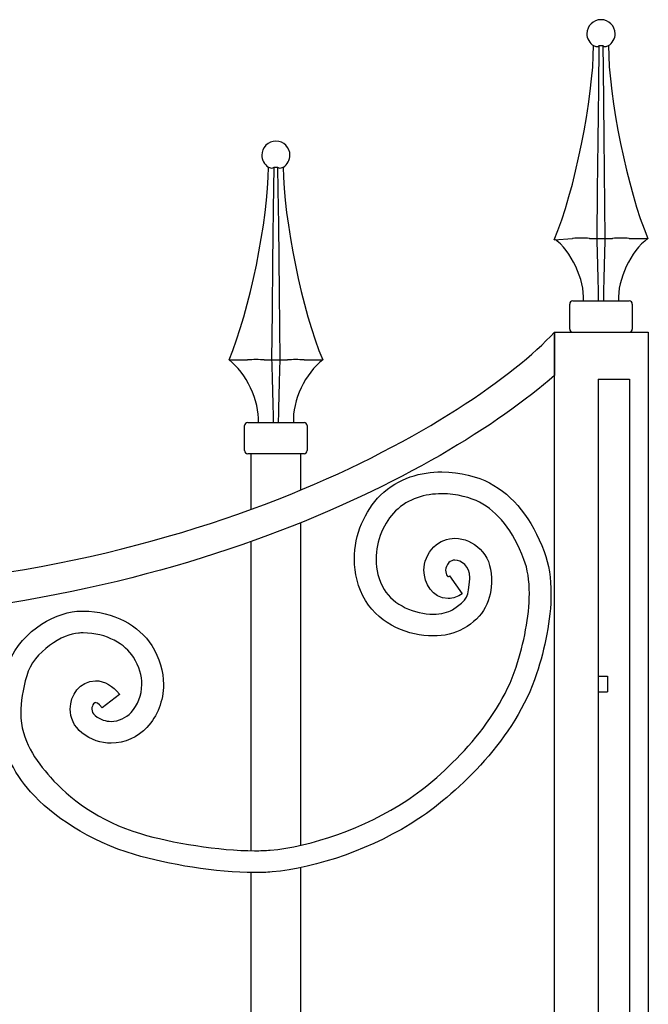
# Model space of a CAD drawing. Units: millimetres. Extents: x 0 to 8410, y 0 to 5940.
# Drawn here: x 6802 to 7003, y 4715 to 5030 of the extents above; entities that cross this region are included whole.
import ezdxf

# ---------------------------------------------------------------- set-up
doc = ezdxf.new("R2010")
doc.units = ezdxf.units.MM
doc.layers.add('YKK_A1', color=4, linetype='Continuous', lineweight=30)

msp = doc.modelspace()

# ---------------------------------------------------------------- linework, layer by layer
at = {"layer": 'YKK_A1'}
for p, q in [((6985.59, 5021.72), (6986.29, 5021.44)), ((6987.02, 5021.44), (6987.42, 5021.72)), ((6987.23, 5008.23), (6987.42, 5021.72)), ((6987.42, 5021.72), (6988.51, 5021.72)), ((6988.51, 5021.72), (6988.52, 5021.72)), ((6988.52, 5021.72), (6988.63, 5014.4)), ((6988.52, 5021.72), (6988.92, 5021.44)), ((6989.65, 5021.44), (6990.35, 5021.72)), ((6988.63, 5014.4), (6988.77, 5003.36)), ((6987.12, 4999.71), (6987.23, 5008.23)), ((6988.77, 5003.36), (6988.9, 4992.39)), ((6987.02, 4991.26), (6987.12, 4999.71)), ((6988.9, 4992.39), (6989.02, 4981.55)), ((6986.86, 4975.45), (6987.02, 4991.26)), ((6881.6, 4982.87), (6882.3, 4982.59)), ((6883.03, 4982.59), (6883.43, 4982.87)), ((6883.24, 4969.39), (6883.43, 4982.87)), ((6883.43, 4982.87), (6884.52, 4982.87)), ((6884.52, 4982.87), (6884.53, 4982.87)), ((6884.53, 4982.87), (6884.64, 4975.56)), ((6884.53, 4982.87), (6884.93, 4982.59)), ((6885.66, 4982.59), (6886.36, 4982.87)), ((6989.02, 4981.55), (6989.12, 4970.71)), ((6884.64, 4975.56), (6884.78, 4964.51)), ((6986.72, 4960.02), (6986.86, 4975.45)), ((6989.12, 4970.71), (6989.22, 4960.02)), ((6883.13, 4960.87), (6883.24, 4969.39)), ((6884.78, 4964.51), (6884.91, 4953.54)), ((6883.03, 4952.41), (6883.13, 4960.87)), ((6972.98, 4959.54), (6978.9, 4960.02)), ((6979.1, 4960.03), (6978.9, 4960.02)), ((6984.25, 4960.02), (6984.17, 4960.03)), ((6984.25, 4960.02), (6986.72, 4960.02)), ((6986.72, 4960.02), (6989.22, 4960.02)), ((6989.22, 4960.02), (6991.69, 4960.02)), ((6991.77, 4960.03), (6991.69, 4960.02)), ((6997.03, 4960.02), (6996.84, 4960.03)), ((6997.03, 4960.02), (7002.97, 4960.02)), ((6882.87, 4936.61), (6883.03, 4952.41)), ((6884.91, 4953.54), (6885.03, 4942.7)), ((6885.03, 4942.7), (6885.13, 4931.86)), ((6977.97, 4931.03), (6977.97, 4939.03)), ((6978.97, 4940.03), (6996.97, 4940.03)), ((6997.97, 4939.03), (6997.97, 4931.03)), ((6882.73, 4921.17), (6882.87, 4936.61)), ((6885.13, 4931.86), (6885.23, 4921.17)), ((6973.1, 3745), (6973.1, 4930)), ((6973.1, 4930), (7003.1, 4930)), ((7003.1, 4930), (7003.1, 3745)), ((6868.99, 4921.17), (6874.91, 4921.17)), ((6875.11, 4921.18), (6874.91, 4921.17)), ((6880.26, 4921.17), (6880.18, 4921.18)), ((6880.26, 4921.17), (6882.73, 4921.17)), ((6882.73, 4921.17), (6885.23, 4921.17)), ((6885.23, 4921.17), (6887.7, 4921.17)), ((6887.78, 4921.18), (6887.7, 4921.17)), ((6893.04, 4921.17), (6892.85, 4921.18)), ((6893.04, 4921.17), (6898.98, 4921.17)), ((6987.1, 4915), (6997.1, 4915)), ((6987.1, 4915), (6987.1, 3745)), ((6997.1, 4915), (6997.1, 3745)), ((6874.98, 4901.18), (6892.98, 4901.18)), ((6873.98, 4892.18), (6873.98, 4900.18)), ((6893.98, 4900.18), (6893.98, 4892.18)), ((6892.98, 4891.18), (6874.98, 4891.18)), ((6875.98, 4891.18), (6875.98, 4873.35)), ((6891.98, 4879.59), (6891.98, 4891.18)), ((6891.98, 4765.92), (6891.98, 4869.12)), ((6875.98, 4863.05), (6875.98, 4764.19)), ((6987.1, 4820), (6990.1, 4820)), ((6990.1, 4820), (6990.1, 4815)), ((6987.1, 4815), (6990.1, 4815)), ((6891.98, 4345), (6891.98, 4758.77)), ((6875.98, 4757.19), (6875.98, 4345))]:
    msp.add_line(p, q, dxfattribs=at)
for points, knots in [([(6992.47, 5025.5), (6992.47, 5027.99), (6990.46, 5030), (6987.97, 5030), (6985.48, 5030), (6983.47, 5027.99), (6983.47, 5025.5), (6983.4, 5024.09), (6984.34, 5022.38), (6985.57, 5021.69)], [0, 0, 0, 0, 1, 1, 1, 2, 2, 2, 3, 3, 3, 3]), ([(6888.48, 4986.65), (6888.48, 4989.14), (6886.47, 4991.15), (6883.98, 4991.15), (6881.49, 4991.15), (6879.48, 4989.14), (6879.48, 4986.65), (6879.41, 4985.24), (6880.35, 4983.54), (6881.58, 4982.85)], [0, 0, 0, 0, 1, 1, 1, 2, 2, 2, 3, 3, 3, 3]), ([(6720.42, 4847.14), (6720.42, 4847.14), (6720.42, 4847.14), (6720.42, 4847.14), (6857.91, 4847), (6946.96, 4902.39), (6973.1, 4930)], [32, 32, 32, 32, 33, 33, 33, 34, 34, 34, 34]), ([(6973.1, 4930), (6973.1, 4930), (6973.1, 4916.19), (6973.1, 4916.19), (6937.28, 4884.89), (6848.26, 4837.26), (6720.42, 4837.14)], [35, 35, 35, 35, 36, 36, 36, 37, 37, 37, 37]), ([(6917.46, 4877.89), (6917.46, 4877.89), (6917.46, 4877.89), (6917.46, 4877.89), (6923.17, 4883.51), (6930.52, 4885.36), (6937.01, 4885.35)], [120, 120, 120, 120, 121, 121, 121, 122, 122, 122, 122]), ([(6937.01, 4885.35), (6937.01, 4885.35), (6937.01, 4885.35), (6937.01, 4885.35), (6943.09, 4885.33), (6948.53, 4883.83), (6952.28, 4881.86)], [122, 122, 122, 122, 123, 123, 123, 124, 124, 124, 124]), ([(6952.28, 4881.86), (6952.28, 4881.86), (6952.28, 4881.86), (6952.28, 4881.86), (6960, 4877.78), (6965.84, 4870.37), (6969.8, 4859.87)], [124, 124, 124, 124, 125, 125, 125, 126, 126, 126, 126]), ([(6909.1, 4857.42), (6909.1, 4857.42), (6909.1, 4857.42), (6909.1, 4857.42), (6909.13, 4865.36), (6912.39, 4872.88), (6917.46, 4877.89)], [118, 118, 118, 118, 119, 119, 119, 120, 120, 120, 120]), ([(6937.01, 4878.35), (6937.01, 4878.35), (6937.01, 4878.35), (6937.01, 4878.35), (6931.73, 4878.34), (6926.35, 4876.88), (6922.27, 4872.86)], [71, 71, 71, 71, 72, 72, 72, 73, 73, 73, 73]), ([(6949.06, 4875.66), (6949.06, 4875.66), (6949.06, 4875.66), (6949.06, 4875.66), (6946.54, 4877.02), (6941.87, 4878.37), (6937.01, 4878.35)], [69, 69, 69, 69, 70, 70, 70, 71, 71, 71, 71]), ([(6963.34, 4857.36), (6963.34, 4857.36), (6963.34, 4857.36), (6963.34, 4857.36), (6959.73, 4866.83), (6954.97, 4872.52), (6949.06, 4875.66)], [67, 67, 67, 67, 68, 68, 68, 69, 69, 69, 69]), ([(6922.27, 4872.86), (6922.27, 4872.86), (6922.27, 4872.86), (6922.27, 4872.86), (6918.64, 4869.34), (6915.99, 4863.34), (6916.02, 4857.42)], [73, 73, 73, 73, 74, 74, 74, 75, 75, 75, 75]), ([(6934.52, 4861.38), (6934.52, 4861.38), (6934.52, 4861.38), (6934.52, 4861.38), (6936.4, 4863.26), (6938.9, 4864.13), (6941.25, 4864.12)], [104, 104, 104, 104, 105, 105, 105, 106, 106, 106, 106]), ([(6941.25, 4864.12), (6941.25, 4864.12), (6941.25, 4864.12), (6941.25, 4864.12), (6947.19, 4864.11), (6952.92, 4859.01), (6952.93, 4851.52)], [106, 106, 106, 106, 107, 107, 107, 108, 108, 108, 108]), ([(6931.35, 4853.89), (6931.35, 4853.89), (6931.35, 4853.89), (6931.35, 4853.89), (6931.33, 4856.45), (6932.34, 4859.26), (6934.52, 4861.38)], [102, 102, 102, 102, 103, 103, 103, 104, 104, 104, 104]), ([(6969.8, 4859.87), (6969.8, 4859.87), (6969.8, 4859.87), (6969.8, 4859.87), (6971.35, 4855.75), (6971.97, 4851.18), (6971.97, 4846.44)], [126, 126, 126, 126, 127, 127, 127, 128, 128, 128, 128]), ([(6912.68, 4844.17), (6912.68, 4844.17), (6912.68, 4844.17), (6912.68, 4844.17), (6910.18, 4848.36), (6909.1, 4852.97), (6909.1, 4857.42)], [116, 116, 116, 116, 117, 117, 117, 118, 118, 118, 118]), ([(6916.02, 4857.42), (6916.02, 4857.42), (6916.02, 4857.42), (6916.02, 4857.42), (6916.02, 4854.09), (6916.81, 4850.8), (6918.61, 4847.79)], [75, 75, 75, 75, 76, 76, 76, 77, 77, 77, 77]), ([(6941.25, 4857.12), (6941.25, 4857.12), (6941.25, 4857.12), (6941.25, 4857.12), (6940.46, 4857.11), (6939.89, 4856.89), (6939.35, 4856.36)], [87, 87, 87, 87, 88, 88, 88, 89, 89, 89, 89]), ([(6946.01, 4851.52), (6946.01, 4851.52), (6946.01, 4851.52), (6946.01, 4851.52), (6946.01, 4855.2), (6943.28, 4857.12), (6941.25, 4857.12)], [85, 85, 85, 85, 86, 86, 86, 87, 87, 87, 87]), ([(6965.05, 4846.44), (6965.05, 4846.44), (6965.05, 4846.44), (6965.05, 4846.44), (6965.05, 4850.56), (6964.5, 4854.32), (6963.34, 4857.36)], [65, 65, 65, 65, 66, 66, 66, 67, 67, 67, 67]), ([(6939.08, 4844.82), (6939.08, 4844.82), (6939.08, 4844.82), (6939.08, 4844.82), (6933.93, 4845.07), (6931.36, 4849.65), (6931.35, 4853.89)], [100, 100, 100, 100, 101, 101, 101, 102, 102, 102, 102]), ([(6939.35, 4856.36), (6939.35, 4856.36), (6939.35, 4856.36), (6939.35, 4856.36), (6938.54, 4855.55), (6938.28, 4854.73), (6938.26, 4853.89)], [89, 89, 89, 89, 90, 90, 90, 91, 91, 91, 91]), ([(6938.26, 4853.89), (6938.26, 4853.89), (6938.26, 4853.89), (6938.26, 4853.89), (6938.26, 4853.17), (6938.52, 4852.46), (6938.8, 4852.12)], [91, 91, 91, 91, 92, 92, 92, 93, 93, 93, 93]), ([(6938.8, 4852.12), (6938.8, 4852.12), (6938.8, 4852.12), (6938.8, 4852.12), (6939.04, 4851.8), (6939.08, 4851.82), (6939.08, 4851.82)], [93, 93, 93, 93, 94, 94, 94, 95, 95, 95, 95]), ([(6939.08, 4851.82), (6939.08, 4851.82), (6939.08, 4851.82), (6939.08, 4851.82), (6939.08, 4851.84), (6939.16, 4851.78), (6939.56, 4852.07)], [95, 95, 95, 95, 96, 96, 96, 97, 97, 97, 97]), ([(6939.56, 4852.07), (6939.56, 4852.07), (6943.59, 4846.39), (6943.59, 4846.39), (6942.26, 4845.41), (6940.67, 4844.81), (6939.08, 4844.82)], [98, 98, 98, 98, 99, 99, 99, 100, 100, 100, 100]), ([(6940.42, 4841.24), (6940.42, 4841.24), (6940.42, 4841.24), (6940.42, 4841.24), (6945.46, 4844.62), (6945.52, 4845.4), (6946.01, 4851.19)], [81, 81, 81, 81, 82, 82, 82, 83, 83, 83, 83]), ([(6952.93, 4850.97), (6952.93, 4850.97), (6952.93, 4850.97), (6952.93, 4850.97), (6952.99, 4844.52), (6950.54, 4838.83), (6943.94, 4835.22)], [110, 110, 110, 110, 111, 111, 111, 112, 112, 112, 112]), ([(6946.01, 4851.19), (6946.01, 4851.19), (6946.01, 4851.19), (6946.01, 4851.19), (6946.01, 4851.27), (6946.01, 4851.38), (6946.01, 4851.52)], [83, 83, 83, 83, 84, 84, 84, 85, 85, 85, 85]), ([(6952.93, 4851.52), (6952.93, 4851.52), (6952.93, 4851.52), (6952.93, 4851.52), (6952.93, 4851.38), (6952.93, 4851.21), (6952.93, 4850.97)], [108, 108, 108, 108, 109, 109, 109, 110, 110, 110, 110]), ([(6918.61, 4847.79), (6918.61, 4847.79), (6918.61, 4847.79), (6918.61, 4847.79), (6921.5, 4842.76), (6928.5, 4839.82), (6934.31, 4839.87)], [77, 77, 77, 77, 78, 78, 78, 79, 79, 79, 79]), ([(6934.31, 4832.87), (6934.31, 4832.87), (6934.31, 4832.87), (6934.31, 4832.87), (6926.53, 4832.91), (6917.48, 4836.31), (6912.68, 4844.17)], [114, 114, 114, 114, 115, 115, 115, 116, 116, 116, 116]), ([(6960.81, 4822.92), (6960.81, 4822.92), (6960.81, 4822.92), (6960.81, 4822.92), (6963.3, 4830.58), (6965.06, 4839.06), (6965.05, 4846.44)], [63, 63, 63, 63, 64, 64, 64, 65, 65, 65, 65]), ([(6971.97, 4846.44), (6971.97, 4846.44), (6971.97, 4846.44), (6971.97, 4846.44), (6971.96, 4837.98), (6970.03, 4828.92), (6967.38, 4820.74)], [128, 128, 128, 128, 129, 129, 129, 130, 130, 130, 130]), ([(6797.67, 4822.18), (6797.67, 4822.18), (6797.67, 4822.18), (6797.67, 4822.18), (6801.35, 4833.58), (6812.42, 4840.08), (6820.35, 4840.77)], [5, 5, 5, 5, 6, 6, 6, 7, 7, 7, 7]), ([(6820.35, 4840.77), (6820.35, 4840.77), (6820.35, 4840.77), (6820.35, 4840.77), (6821.04, 4840.82), (6821.71, 4840.84), (6822.35, 4840.84)], [7, 7, 7, 7, 8, 8, 8, 9, 9, 9, 9]), ([(6822.35, 4840.84), (6822.35, 4840.84), (6822.35, 4840.84), (6822.35, 4840.84), (6832.15, 4840.81), (6840.2, 4836.2), (6844.25, 4829.85)], [9, 9, 9, 9, 10, 10, 10, 11, 11, 11, 11]), ([(6934.31, 4839.87), (6934.31, 4839.87), (6934.31, 4839.87), (6934.31, 4839.87), (6936.85, 4839.85), (6939.09, 4840.43), (6940.42, 4841.24)], [79, 79, 79, 79, 80, 80, 80, 81, 81, 81, 81]), ([(6943.94, 4835.22), (6943.94, 4835.22), (6943.94, 4835.22), (6943.94, 4835.22), (6941.14, 4833.56), (6937.81, 4832.88), (6934.31, 4832.87)], [112, 112, 112, 112, 113, 113, 113, 114, 114, 114, 114]), ([(6820.81, 4833.79), (6820.81, 4833.79), (6820.81, 4833.79), (6820.81, 4833.79), (6816.14, 4833.68), (6806.34, 4827.87), (6804.28, 4820.14)], [47, 47, 47, 47, 48, 48, 48, 49, 49, 49, 49]), ([(6822.35, 4833.84), (6822.35, 4833.84), (6822.35, 4833.84), (6822.35, 4833.84), (6821.83, 4833.84), (6821.33, 4833.82), (6820.81, 4833.79)], [45, 45, 45, 45, 46, 46, 46, 47, 47, 47, 47]), ([(6838.42, 4826.07), (6838.42, 4826.07), (6838.42, 4826.07), (6838.42, 4826.07), (6835.89, 4830.14), (6829.94, 4833.86), (6822.35, 4833.84)], [43, 43, 43, 43, 44, 44, 44, 45, 45, 45, 45]), ([(6844.25, 4829.85), (6844.25, 4829.85), (6844.25, 4829.85), (6844.25, 4829.85), (6846.81, 4825.8), (6848.02, 4821.48), (6848.01, 4817.37)], [11, 11, 11, 11, 12, 12, 12, 13, 13, 13, 13]), ([(6841.1, 4817.37), (6841.1, 4817.37), (6841.1, 4817.37), (6841.1, 4817.37), (6841.1, 4820.11), (6840.31, 4823.08), (6838.42, 4826.07)], [41, 41, 41, 41, 42, 42, 42, 43, 43, 43, 43]), ([(6925.87, 4780.28), (6925.87, 4780.28), (6925.87, 4780.28), (6925.87, 4780.28), (6937.55, 4788.02), (6954.94, 4804.63), (6960.81, 4822.92)], [61, 61, 61, 61, 62, 62, 62, 63, 63, 63, 63]), ([(6804.28, 4820.14), (6804.28, 4820.14), (6804.28, 4820.14), (6804.28, 4820.14), (6802.94, 4815.65), (6802.39, 4811.74), (6802.38, 4808.27)], [49, 49, 49, 49, 50, 50, 50, 51, 51, 51, 51]), ([(6967.38, 4820.74), (6967.38, 4820.74), (6967.38, 4820.74), (6967.38, 4820.74), (6960.58, 4800.06), (6942.39, 4782.99), (6929.68, 4774.44)], [130, 130, 130, 130, 131, 131, 131, 132, 132, 132, 132]), ([(6818.2, 4809.49), (6818.2, 4809.49), (6818.2, 4809.49), (6818.2, 4809.49), (6818.21, 4813.89), (6821.18, 4818.39), (6826.33, 4818.56)], [21, 21, 21, 21, 22, 22, 22, 23, 23, 23, 23]), ([(6826.33, 4818.56), (6826.33, 4818.56), (6826.33, 4818.56), (6826.33, 4818.56), (6829.2, 4818.56), (6831.88, 4816.89), (6833.91, 4814.21)], [23, 23, 23, 23, 24, 24, 24, 25, 25, 25, 25]), ([(6837.69, 4808.4), (6837.69, 4808.4), (6837.69, 4808.4), (6837.69, 4808.4), (6839.82, 4810.74), (6841.1, 4813.89), (6841.1, 4817.37)], [39, 39, 39, 39, 40, 40, 40, 41, 41, 41, 41]), ([(6848.01, 4817.37), (6848.01, 4817.37), (6848.01, 4817.37), (6848.01, 4817.37), (6848.02, 4812.14), (6846.08, 4807.27), (6842.75, 4803.63)], [13, 13, 13, 13, 14, 14, 14, 15, 15, 15, 15]), ([(6833.92, 4814.2), (6833.92, 4814.2), (6828.46, 4809.9), (6828.46, 4809.9), (6827.19, 4811.52), (6826.47, 4811.56), (6826.33, 4811.56)], [27, 27, 27, 27, 28, 28, 28, 29, 29, 29, 29]), ([(6821.91, 4801.9), (6821.91, 4801.9), (6821.91, 4801.9), (6821.91, 4801.9), (6819.38, 4803.88), (6818.17, 4806.83), (6818.2, 4809.49)], [19, 19, 19, 19, 20, 20, 20, 21, 21, 21, 21]), ([(6825.67, 4811.13), (6825.67, 4811.13), (6825.67, 4811.13), (6825.67, 4811.13), (6825.36, 4810.77), (6825.11, 4810.11), (6825.12, 4809.49)], [31, 31, 31, 31, 32, 32, 32, 33, 33, 33, 33]), ([(6825.12, 4809.49), (6825.12, 4809.49), (6825.12, 4809.49), (6825.12, 4809.49), (6825.14, 4808.73), (6825.33, 4808.12), (6826.2, 4807.39)], [33, 33, 33, 33, 34, 34, 34, 35, 35, 35, 35]), ([(6826.33, 4811.56), (6826.33, 4811.56), (6826.33, 4811.56), (6826.33, 4811.56), (6826.19, 4811.56), (6826, 4811.52), (6825.67, 4811.13)], [29, 29, 29, 29, 30, 30, 30, 31, 31, 31, 31]), ([(6805.53, 4783.04), (6805.53, 4783.04), (6805.53, 4783.04), (6805.53, 4783.04), (6800.21, 4789.08), (6795.44, 4797.22), (6795.47, 4808.27)], [1, 1, 1, 1, 2, 2, 2, 3, 3, 3, 3]), ([(6802.38, 4808.27), (6802.38, 4808.27), (6802.38, 4808.27), (6802.38, 4808.27), (6802.41, 4799.29), (6807.19, 4793.1), (6811.89, 4787.67)], [51, 51, 51, 51, 52, 52, 52, 53, 53, 53, 53]), ([(6826.2, 4807.39), (6826.2, 4807.39), (6826.2, 4807.39), (6826.2, 4807.39), (6827.85, 4806.08), (6829.54, 4805.57), (6831.28, 4805.56)], [35, 35, 35, 35, 36, 36, 36, 37, 37, 37, 37]), ([(6831.28, 4805.56), (6831.28, 4805.56), (6831.28, 4805.56), (6831.28, 4805.56), (6833.66, 4805.55), (6836.11, 4806.68), (6837.69, 4808.4)], [37, 37, 37, 37, 38, 38, 38, 39, 39, 39, 39]), ([(6842.75, 4803.63), (6842.75, 4803.63), (6842.75, 4803.63), (6842.75, 4803.63), (6839.85, 4800.5), (6835.72, 4798.58), (6831.28, 4798.56)], [15, 15, 15, 15, 16, 16, 16, 17, 17, 17, 17]), ([(6831.28, 4798.56), (6831.28, 4798.56), (6831.28, 4798.56), (6831.28, 4798.56), (6828.09, 4798.56), (6824.75, 4799.61), (6821.91, 4801.9)], [17, 17, 17, 17, 18, 18, 18, 19, 19, 19, 19]), ([(6811.89, 4787.67), (6811.89, 4787.67), (6811.89, 4787.67), (6811.89, 4787.67), (6817.45, 4781.24), (6827.55, 4773.49), (6840.68, 4769.65)], [53, 53, 53, 53, 54, 54, 54, 55, 55, 55, 55]), ([(6882.2, 4764.37), (6882.2, 4764.37), (6882.2, 4764.37), (6882.2, 4764.37), (6894.72, 4765.36), (6912.71, 4771.46), (6925.87, 4780.28)], [59, 59, 59, 59, 60, 60, 60, 61, 61, 61, 61]), ([(6929.68, 4774.44), (6929.68, 4774.44), (6929.68, 4774.44), (6929.68, 4774.44), (6915.33, 4764.9), (6896.8, 4758.58), (6882.75, 4757.39)], [132, 132, 132, 132, 133, 133, 133, 134, 134, 134, 134]), ([(6840.68, 4769.65), (6840.68, 4769.65), (6840.68, 4769.65), (6840.68, 4769.65), (6850.67, 4766.7), (6865.82, 4764.16), (6877.15, 4764.18)], [55, 55, 55, 55, 56, 56, 56, 57, 57, 57, 57]), ([(6877.15, 4757.18), (6877.15, 4757.18), (6877.15, 4757.18), (6877.15, 4757.18), (6864.85, 4757.19), (6849.47, 4759.78), (6838.75, 4762.94)], [136, 136, 136, 136, 137, 137, 137, 138, 138, 138, 138]), ([(6877.15, 4764.18), (6877.15, 4764.18), (6877.15, 4764.18), (6877.15, 4764.18), (6878.94, 4764.18), (6880.64, 4764.24), (6882.2, 4764.37)], [57, 57, 57, 57, 58, 58, 58, 59, 59, 59, 59]), ([(6882.75, 4757.39), (6882.75, 4757.39), (6882.75, 4757.39), (6882.75, 4757.39), (6880.98, 4757.25), (6879.11, 4757.18), (6877.15, 4757.18)], [134, 134, 134, 134, 135, 135, 135, 136, 136, 136, 136])]:
    msp.add_open_spline(points, degree=3, knots=knots, dxfattribs=at)
for points in [[(6990.37, 5021.69), (6991.6, 5022.38), (6992.54, 5024.09), (6992.47, 5025.5)], [(6972.98, 4959.54), (6979.54, 4975.02), (6985.55, 5004.91), (6985.59, 5021.72)], [(6986.29, 5021.44), (6986.49, 5021.36), (6986.83, 5021.36), (6987.02, 5021.44)], [(6988.92, 5021.44), (6989.12, 5021.35), (6989.45, 5021.35), (6989.65, 5021.44)], [(6990.35, 5021.72), (6990.39, 5004.91), (6996.41, 4975.5), (7002.97, 4960.02)], [(6886.38, 4982.85), (6887.61, 4983.54), (6888.55, 4985.24), (6888.48, 4986.65)], [(6868.99, 4921.17), (6875.54, 4936.65), (6881.56, 4966.06), (6881.6, 4982.87)], [(6882.3, 4982.59), (6882.5, 4982.52), (6882.83, 4982.52), (6883.03, 4982.59)], [(6884.93, 4982.59), (6885.13, 4982.5), (6885.46, 4982.5), (6885.66, 4982.59)], [(6886.36, 4982.87), (6886.4, 4966.06), (6892.42, 4936.65), (6898.98, 4921.17)], [(6982.36, 4940.03), (6982.74, 4946.91), (6978.51, 4955.91), (6972.98, 4960.02)], [(6984.17, 4960.03), (6982.87, 4960.14), (6980.39, 4960.14), (6979.1, 4960.03)], [(6987.22, 4940.03), (6987.13, 4945.03), (6986.88, 4955.01), (6986.72, 4960.02)], [(6989.22, 4960.02), (6989.06, 4955.01), (6988.81, 4945.03), (6988.72, 4940.03)], [(6996.84, 4960.03), (6995.54, 4960.14), (6993.07, 4960.14), (6991.77, 4960.03)], [(7002.97, 4960.02), (6997.43, 4955.91), (6993.2, 4946.91), (6993.58, 4940.03)], [(6978.97, 4940.03), (6978.42, 4940.03), (6977.97, 4939.58), (6977.97, 4939.03)], [(6997.97, 4939.03), (6997.97, 4939.58), (6997.52, 4940.03), (6996.97, 4940.03)], [(6977.97, 4931.05), (6977.97, 4930.5), (6978.42, 4930.05), (6978.97, 4930.05)], [(6996.97, 4930.05), (6997.52, 4930.05), (6997.97, 4930.5), (6997.97, 4931.05)], [(6878.37, 4901.18), (6878.75, 4908.06), (6874.52, 4917.07), (6868.99, 4921.17)], [(6880.18, 4921.18), (6878.88, 4921.29), (6876.4, 4921.29), (6875.11, 4921.18)], [(6883.23, 4901.18), (6883.14, 4906.19), (6882.89, 4916.17), (6882.73, 4921.17)], [(6885.23, 4921.17), (6885.07, 4916.17), (6884.82, 4906.19), (6884.73, 4901.18)], [(6892.85, 4921.18), (6891.55, 4921.29), (6889.08, 4921.29), (6887.78, 4921.18)], [(6898.98, 4921.17), (6893.44, 4917.07), (6889.21, 4908.06), (6889.59, 4901.18)], [(6874.98, 4901.18), (6874.43, 4901.18), (6873.98, 4900.73), (6873.98, 4900.18)], [(6893.98, 4900.18), (6893.98, 4900.73), (6893.53, 4901.18), (6892.98, 4901.18)], [(6873.98, 4892.18), (6873.98, 4891.63), (6874.43, 4891.18), (6874.98, 4891.18)], [(6892.98, 4891.18), (6893.53, 4891.18), (6893.98, 4891.63), (6893.98, 4892.18)], [(6833.91, 4814.21), (6833.91, 4814.21), (6833.92, 4814.2), (6833.92, 4814.2)], [(6838.75, 4762.94), (6824.29, 4767.22), (6812.26, 4775.36), (6805.53, 4783.04)]]:
    msp.add_open_spline(points, degree=3, dxfattribs=at)

doc.saveas('drawing.dxf')
